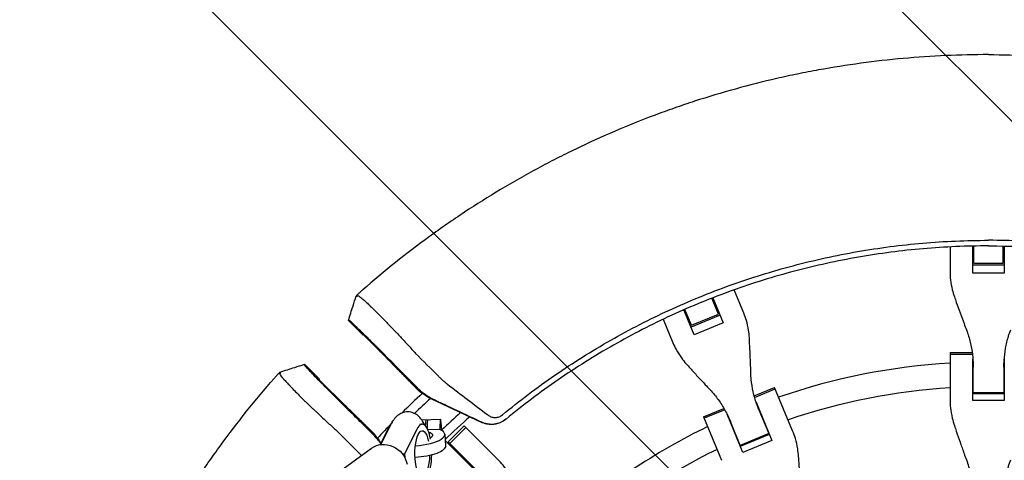
# Model space of a CAD drawing. Units: millimetres. Extents: x -1225 to 1225, y -3854 to 3854.
# Drawn here: x -630 to 10, y 354 to 641 of the extents above; entities that cross this region are included whole.
import ezdxf

# ---------------------------------------------------------------- set-up
doc = ezdxf.new("R2010")
doc.units = ezdxf.units.MM
doc.header["$LTSCALE"] = 20
doc.layers.add('2d', color=230, linetype='Continuous')
doc.layers.add('EN-Free_Space_Hatch', color=10, linetype='Continuous')

msp = doc.modelspace()

# ---------------------------------------------------------------- hatches: boundary and pattern name
at = {"layer": 'EN-Free_Space_Hatch'}
h = msp.add_hatch(dxfattribs=at)
h.set_pattern_fill('ANSI31', color=256, scale=100)
h.set_pattern_definition([(315, (1225, 3854.5), (224.506, 224.506), [])])
h.paths.add_polyline_path([(-1225, -3854.5), (1225, -3854.5), (1225, 3854.5), (-1225, 3854.5)])

# ---------------------------------------------------------------- linework, layer by layer
at = {"layer": '2d'}
for p, q in [((-10.2, 475.84), (-10.2, 493.39)), ((-9.5, 497.07), (-9.5, 497.07)), ((-9.5, 482.18), (-9.5, 493.41)), ((9.5, 497.07), (9.5, 497.07)), ((9.5, 482.18), (9.5, 493.41)), ((10.2, 493.39), (10.2, 475.84)), ((-25.02, 492.87), (-25.02, 476.37)), ((-10.2, 487.41), (-9.5, 487.41)), ((9.5, 487.41), (10.2, 487.41)), ((-10.2, 486.46), (-9.5, 486.46)), ((-10.2, 481.15), (10.2, 481.15)), ((-9.5, 482.18), (9.5, 482.18)), ((9.5, 486.46), (10.2, 486.46)), ((10.2, 475.84), (-10.2, 475.84)), ((-159.18, 449.68), (-165.5, 464.92)), ((-199, 455.6), (-199, 455.6)), ((-175.74, 449.11), (-180.04, 459.49)), ((-179.39, 459.74), (-172.67, 443.52)), ((-213.13, 449.16), (-213.13, 449.16)), ((-191.52, 435.71), (-198.24, 451.93)), ((-193.3, 441.84), (-197.6, 452.21)), ((-174.7, 448.43), (-193.55, 440.62)), ((-193.3, 441.84), (-175.74, 449.11)), ((-177.75, 453.95), (-177.1, 454.21)), ((-177.38, 453.06), (-176.74, 453.33)), ((-406.93, 435.46), (-416.46, 445)), ((-211.72, 445.77), (-205.41, 430.53)), ((-195.95, 446.41), (-195.3, 446.67)), ((-195.58, 445.52), (-194.94, 445.79)), ((-172.67, 443.52), (-191.52, 435.71)), ((-399.44, 428.49), (-406.66, 435.71)), ((-25.02, 424.08), (-25.02, 393.51)), ((-25.02, 424.08), (-10.64, 424.08)), ((-25.02, 423.11), (-10.52, 423.11)), ((-435.46, 406.93), (-445, 416.46)), ((-10.2, 392.95), (-10.2, 419.79)), ((10.2, 419.79), (10.2, 392.95)), ((-10.02, 397.81), (-10.02, 414.67)), ((10.02, 414.67), (10.02, 397.81)), ((-428.49, 399.44), (-435.71, 406.66)), ((-370.68, 399.21), (-373.97, 402.51)), ((-152.46, 395.87), (-139.17, 401.37)), ((-152.2, 394.93), (-138.8, 400.48)), ((-127.48, 373.13), (-139.17, 401.37)), ((-10.2, 401.57), (-10.02, 401.57)), ((10.2, 397.26), (-10.2, 397.26)), ((10.02, 397.81), (-10.02, 397.81)), ((10.02, 401.57), (10.2, 401.57)), ((-329.83, 378.68), (-362.26, 393.81)), ((-151.22, 391.74), (-140.95, 366.94)), ((10.2, 392.95), (-10.2, 392.95)), ((-185.4, 382.22), (-172.12, 387.73)), ((-171.64, 386.88), (-185.03, 381.33)), ((-149.43, 386.93), (-142.98, 371.36)), ((-388.38, 378.05), (-395.32, 364.23)), ((-387.65, 379.38), (-387.87, 379.38)), ((-356.58, 380.49), (-368.57, 380.06)), ((-185.4, 382.22), (-173.7, 353.98)), ((-159.8, 359.14), (-170.07, 383.93)), ((-161.49, 363.69), (-167.94, 379.27)), ((-399.21, 370.68), (-402.51, 373.97)), ((-395.87, 364.15), (-390.69, 374.46)), ((-371.77, 374.46), (-379.98, 358.12)), ((-370.32, 377.5), (-368.43, 377.5)), ((-366.54, 376.58), (-366.54, 377.14)), ((-356.92, 374.03), (-364.76, 373.75)), ((-351.59, 366.02), (-341.12, 376.5)), ((-340.06, 375.44), (-350.54, 364.96)), ((-341.12, 376.5), (-340.06, 375.44)), ((-319.15, 354.53), (-340.06, 375.44)), ((-144.42, 374.83), (-144.25, 374.9)), ((-353.77, 370.91), (-353.31, 363.34)), ((-353.53, 366.96), (-334.23, 347.67)), ((-351.59, 366.02), (-329.26, 343.68)), ((-163.1, 367.1), (-162.93, 367.17)), ((-142.98, 371.36), (-161.49, 363.69)), ((-161.45, 363.12), (-142.6, 370.92)), ((-140.95, 366.94), (-159.8, 359.14)), ((-422.25, 346.66), (-401.43, 361.83)), ((-349.25, 362.68), (-348.75, 363.18)), ((-381.36, 358.12), (-379.98, 358.12)), ((-379.98, 358.12), (-379.82, 355.71))]:
    msp.add_line(p, q, dxfattribs=at)
for radius, start, end in [(418, 93.43122, 109.06878), (418, 91.38302, 91.39827), (418, 88.60173, 88.61698), (596, 136.94041, 136.97509), (542, 132.81354, 134.78029), (402, 93.56796, 108.93204), (402, 91.4279, 91.45393), (402, 88.54607, 88.5721), (536, 132.64909, 134.16737), (516, 131.73488, 133.58748), (418, 111.10173, 111.11698), (542, 135.77173, 137.18646), (510, 131.44475, 133.88913), (418, 113.88302, 113.89827), (418, 115.93122, 131.56878), (402, 111.04607, 111.0721), (402, 113.9279, 113.95393), (402, 116.06796, 131.43204)]:
    msp.add_arc((0, 0), radius, start, end, dxfattribs=at)
for centre, major_axis, ratio, start_param, end_param in [((0, 0), (-421.44, -421.44), 1, -1.605268, -1.604663), ((-368.43, 358.5), (0, 19), 0.32421, -1.057001, 0.573372), ((-364.56, 372.2), (-0.29, 7.99), 0.072999, 0, 1.251654), ((-356.29, 372.5), (-0.29, 7.99), 0.072999, -1.456074, 1.374604), ((-373.23, 369.73), (19.46, 1.18), 0.32073, -1.575133, 0.558161), ((-368.43, 358.5), (0, -19), 0.32421, -0.177772, 1.515964)]:
    msp.add_ellipse(centre, major_axis=major_axis, ratio=ratio, start_param=start_param, end_param=end_param, dxfattribs=at)
at = {"layer": '2d', "extrusion": (0, 0, -1)}
for centre, major_axis, ratio, start_param, end_param in [((-349.58, 421), (17.21, 24.58), 0.999843, 2.967087, 3.221892), ((-387.58, 371.38), (-0.29, 7.99), 0.072999, -0.437014, 0), ((-365.56, 372.17), (-0.29, 7.99), 0.072999, -1.036491, 0), ((-387.35, 358.5), (0, 19), 0.32421, -0.573372, -0.273121), ((-368.43, 358.5), (0, -14.77), 0.32421, -1.477535, 4.144584), ((-373.23, 369.73), (11.48, 0.69), 0.32073, -0.656335, 0.525194), ((-392.45, 349.5), (-8.98, 12.33), 0.920655, 0, 2.022067), ((-421, 349.58), (-24.58, -17.21), 0.999843, 3.061294, 3.206233), ((-372.78, 362.17), (19.46, 1.18), 0.32073, 0, 1.609157)]:
    msp.add_ellipse(centre, major_axis=major_axis, ratio=ratio, start_param=start_param, end_param=end_param, dxfattribs=at)
at = {"layer": '2d'}
for points, knots in [([(0, 617.98), (-9.27, 617.98), (-18.54, 617.77), (-37.06, 616.94), (-46.32, 616.31), (-73.99, 613.81), (-92.33, 611.32), (-115.1, 607.18), (-119.65, 606.3), (-128.73, 604.44), (-133.26, 603.45), (-146.81, 600.35), (-164.76, 595.82), (-182.48, 590.49), (-195.68, 586.19), (-200.07, 584.71), (-208.81, 581.64), (-213.17, 580.06), (-234.86, 571.9), (-251.87, 564.62), (-272.71, 554.56), (-276.86, 552.51), (-285.11, 548.29), (-289.21, 546.14), (-301.45, 539.54), (-309.51, 534.96), (-325.4, 525.45), (-333.23, 520.52), (-344.82, 512.85), (-348.66, 510.25), (-356.28, 504.96), (-360.05, 502.27), (-378.77, 488.64), (-393.24, 477.08), (-407.19, 464.86)], [0, 0, 0, 0, 0.0278049, 0.0278049, 0.0556098, 0.0556098, 0.1112195, 0.1112195, 0.125122, 0.125122, 0.1390244, 0.1390244, 0.1668293, 0.1946342, 0.1946342, 0.2085366, 0.2085366, 0.222439, 0.222439, 0.2780488, 0.2780488, 0.2919512, 0.2919512, 0.3058537, 0.3058537, 0.3336586, 0.3336586, 0.3614634, 0.3614634, 0.3753659, 0.3753659, 0.3892683, 0.3892683, 0.4448781, 0.4448781, 0.4448781, 0.4448781]), ([(0, 617.98), (9.27, 617.98), (18.54, 617.77), (37.06, 616.94), (46.32, 616.31), (73.99, 613.81), (92.33, 611.32), (115.1, 607.18), (119.65, 606.3), (128.73, 604.44), (133.26, 603.45), (146.81, 600.35), (164.76, 595.82), (182.48, 590.49), (195.68, 586.19), (200.07, 584.71), (208.81, 581.64), (213.17, 580.06), (234.86, 571.9), (251.87, 564.62), (272.71, 554.56), (276.86, 552.51), (285.11, 548.29), (289.21, 546.14), (298.34, 541.22), (303.35, 538.43), (308.31, 535.57)], [0, 0, 0, 0, 0.0278049, 0.0278049, 0.0556098, 0.0556098, 0.1112195, 0.1112195, 0.125122, 0.125122, 0.1390244, 0.1390244, 0.1668293, 0.1946342, 0.1946342, 0.2085366, 0.2085366, 0.222439, 0.222439, 0.2780488, 0.2780488, 0.2919512, 0.2919512, 0.3058537, 0.3058537, 0.3230517, 0.3230517, 0.3230517, 0.3230517]), ([(-316.27, 383.6), (-305.25, 392.68), (-293.83, 401.29), (-270.31, 417.5), (-258.2, 425.1), (-233.37, 439.22), (-220.65, 445.75), (-194.7, 457.68), (-181.46, 463.08), (-154.58, 472.74), (-140.93, 476.99), (-113.31, 484.29), (-99.34, 487.35), (-71.2, 492.25), (-57.03, 494.09), (-28.57, 496.55), (-14.28, 497.16), (0, 497.16)], [0, 0, 0, 0, 0.125, 0.125, 0.25, 0.25, 0.375, 0.375, 0.5, 0.5, 0.625, 0.625, 0.75, 0.75, 0.875, 0.875, 1, 1, 1, 1]), ([(0, 493.5), (-14.18, 493.5), (-28.36, 492.89), (-56.61, 490.45), (-70.68, 488.62), (-98.61, 483.75), (-112.48, 480.72), (-139.89, 473.47), (-153.44, 469.25), (-180.12, 459.67), (-193.26, 454.31), (-219.02, 442.46), (-231.65, 435.98), (-256.3, 421.97), (-268.32, 414.42), (-291.67, 398.34), (-303, 389.79), (-313.94, 380.77)], [0, 0, 0, 0, 0.125, 0.125, 0.25, 0.25, 0.375, 0.375, 0.5, 0.5, 0.625, 0.625, 0.75, 0.75, 0.875, 0.875, 1, 1, 1, 1]), ([(294.73, 400.38), (290.65, 403.38), (274.98, 414.56), (234.55, 439.98), (169.51, 470.01), (100.02, 488.48), (43.06, 495.92), (14.35, 497.16), (0, 497.16)], [0.0803642, 0.0803642, 0.0803642, 0.0803642, 0.125, 0.25, 0.5, 0.75, 0.875, 1, 1, 1, 1]), ([(-25.02, 476.37), (-25.02, 474.71), (-24.93, 473.03), (-24.51, 469.24), (-24.13, 467.12), (-23.23, 463.44), (-22.76, 461.87), (-22.22, 460.31)], [15.919502, 15.919502, 15.919502, 15.919502, 21.749816, 21.749816, 28.999755, 28.999755, 34.403507, 34.403507, 34.403507, 34.403507]), ([(-407.31, 464.76), (-407.59, 464.51), (-407.86, 464.27), (-408.4, 463.79), (-408.67, 463.55), (-409.17, 463.09), (-409.41, 462.87), (-409.87, 462.45), (-410.08, 462.25), (-410.37, 461.98), (-410.46, 461.9), (-410.63, 461.73), (-410.71, 461.65), (-410.93, 461.43), (-411.05, 461.31), (-411.25, 461.1), (-411.32, 461.02), (-411.41, 460.91), (-411.43, 460.87), (-411.42, 460.87)], [0.00006839, 0.00006839, 0.00006839, 0.00006839, 0.001164102, 0.001164102, 0.002259813, 0.002259813, 0.003355524, 0.003355524, 0.004451236, 0.004451236, 0.004999092, 0.004999092, 0.005546947, 0.005546947, 0.006642659, 0.006642659, 0.00773837, 0.00773837, 0.008834082, 0.008834082, 0.008834082, 0.008834082]), ([(-416.46, 445.02), (-415.46, 448.19), (-414.45, 451.37), (-412.76, 456.65), (-412.09, 458.77), (-411.42, 460.88)], [0, 0, 0, 0, 10.00003, 10.00003, 16.661317, 16.661317, 16.661317, 16.661317]), ([(-411.42, 460.87), (-411.41, 460.87), (-411.4, 460.87), (-411.39, 460.87), (-411.37, 460.87), (-411.32, 460.88), (-411.28, 460.88), (-411.2, 460.89), (-411.15, 460.89), (-410.99, 460.91), (-410.88, 460.92), (-410.58, 460.95), (-410.38, 460.97), (-410.19, 461)], [0.00883408, 0.00883408, 0.00883408, 0.00883408, 0.00917378, 0.00917378, 0.00951348, 0.01019288, 0.01155167, 0.01155167, 0.01426926, 0.01426926, 0.01970445, 0.01970445, 0.02926284, 0.02926284, 0.02926284, 0.02926284]), ([(-410.11, 461.01), (-410, 461.02), (-409.8, 460.94), (-409.23, 460.58), (-408.86, 460.32), (-408.29, 459.86), (-408.17, 459.77), (-407.92, 459.56), (-407.79, 459.45), (-407.5, 459.21), (-407.34, 459.07), (-407.17, 458.92)], [0, 0, 0, 0, 0.00542317, 0.00542317, 0.01084635, 0.01084635, 0.01220214, 0.01220214, 0.01355793, 0.01355793, 0.01512606, 0.01512606, 0.01512606, 0.01512606]), ([(-407.17, 458.92), (-407.05, 458.82), (-406.92, 458.71), (-406.18, 458.05), (-405.49, 457.43), (-404.35, 456.37), (-403.95, 456), (-403.11, 455.21), (-402.68, 454.79), (-401.33, 453.5), (-400.38, 452.57), (-398.37, 450.59), (-397.31, 449.54), (-395.64, 447.86), (-395.08, 447.29), (-393.94, 446.13), (-393.36, 445.54), (-392.78, 444.94)], [0.01512606, 0.01512606, 0.01512606, 0.01512606, 0.01626952, 0.01626952, 0.02169269, 0.02169269, 0.02440428, 0.02440428, 0.02711586, 0.02711586, 0.03253904, 0.03253904, 0.03796221, 0.03796221, 0.0406738, 0.0406738, 0.04338538, 0.04338538, 0.04338538, 0.04338538]), ([(-22.22, 460.31), (-21.82, 459.15), (-21.4, 457.97), (-20.18, 454.53), (-19.36, 452.24), (-17.67, 447.62), (-16.81, 445.29), (-15.43, 441.63), (-14.91, 440.27), (-14.4, 438.93)], [3.430406, 3.430406, 3.430406, 3.430406, 7.467226, 7.467226, 14.934453, 14.934453, 22.401679, 22.401679, 26.90205, 26.90205, 26.90205, 26.90205]), ([(-155.62, 433.77), (-155.72, 435.42), (-155.89, 437.05), (-156.46, 440.8), (-156.93, 442.9), (-157.99, 446.56), (-158.55, 448.15), (-159.18, 449.68)], [196.919636, 196.919636, 196.919636, 196.919636, 202.323387, 202.323387, 209.573326, 209.573326, 215.40364, 215.40364, 215.40364, 215.40364]), ([(-416.46, 445), (-416.46, 445), (-416.46, 445), (-416.46, 445), (-416.46, 445), (-416.47, 445), (-416.47, 445.01), (-416.47, 445.01), (-416.46, 445.02)], [0.01071095, 0.01071095, 0.01071095, 0.01071095, 0.01347321, 0.01347321, 0.01623547, 0.01623547, 0.01623547, 0.03361166, 0.03361166, 0.03361166, 0.03361166]), ([(-385.8, 415.53), (-386.59, 416.34), (-387.4, 417.15), (-389.04, 418.82), (-389.88, 419.66), (-391.59, 421.38), (-392.45, 422.24), (-394.16, 423.96), (-395.03, 424.82), (-396.75, 426.54), (-398.03, 427.82), (-399.5, 429.27), (-400.13, 429.89), (-400.54, 430.3), (-400.75, 430.5), (-401.77, 431.52), (-402.97, 432.7), (-404.31, 434.01), (-404.87, 434.56), (-405.24, 434.93), (-405.43, 435.11), (-407.07, 436.71), (-408.4, 438), (-410.2, 439.74), (-411.04, 440.54), (-411.78, 441.25), (-412.26, 441.71), (-412.49, 441.92), (-413.15, 442.54), (-413.73, 443.08), (-414.28, 443.59), (-414.5, 443.78), (-414.63, 443.9), (-414.7, 443.96), (-415.25, 444.45), (-415.54, 444.68), (-415.63, 444.71), (-415.91, 444.81), (-416.18, 444.9), (-416.45, 444.99)], [0, 0, 0, 0, 0.0625, 0.0625, 0.125, 0.125, 0.1875, 0.1875, 0.25, 0.25, 0.3125, 0.34375, 0.359375, 0.359375, 0.375, 0.375, 0.4375, 0.46875, 0.484375, 0.484375, 0.5, 0.5, 0.625, 0.625, 0.6875, 0.71875, 0.71875, 0.75, 0.75, 0.8125, 0.84375, 0.859375, 0.859375, 0.875, 0.875, 1, 1, 1, 1.377809, 1.377809, 1.377809, 1.377809]), ([(-392.78, 444.94), (-391.17, 443.29), (-389.51, 441.57), (-387.37, 439.34), (-386.95, 438.89), (-386.09, 437.98), (-385.66, 437.53), (-384.38, 436.18), (-383.53, 435.27), (-381.83, 433.46), (-380.98, 432.55), (-379.29, 430.72), (-378.44, 429.8), (-375.94, 427.08), (-374.33, 425.3), (-372.78, 423.57)], [0.04338538, 0.04338538, 0.04338538, 0.04338538, 0.05085052, 0.05085052, 0.0527168, 0.0527168, 0.05458308, 0.05458308, 0.05831565, 0.05831565, 0.06204822, 0.06204822, 0.06578079, 0.06578079, 0.07324592, 0.07324592, 0.07324592, 0.07324592]), ([(-14.4, 438.93), (-13.87, 437.54), (-13.39, 436.13), (-12.17, 432.15), (-11.54, 429.53), (-10.61, 424.22), (-10.29, 421.54), (-10.06, 417.45), (-10.02, 416.06), (-10.02, 414.67)], [225.767218, 225.767218, 225.767218, 225.767218, 230.381704, 230.381704, 238.633479, 238.633479, 246.885254, 246.885254, 251.132786, 251.132786, 251.132786, 251.132786]), ([(10.02, 414.67), (10.02, 416.06), (10.06, 417.45), (10.29, 421.54), (10.61, 424.22), (11.54, 429.53), (12.17, 432.15), (13.39, 436.13), (13.87, 437.54), (14.4, 438.93)], [12.256019, 12.256019, 12.256019, 12.256019, 16.503551, 16.503551, 24.755326, 24.755326, 33.007102, 33.007102, 37.621588, 37.621588, 37.621588, 37.621588]), ([(-205.41, 430.53), (-204.78, 429), (-204.05, 427.48), (-202.21, 424.14), (-201.06, 422.33), (-198.81, 419.27), (-197.78, 418), (-196.68, 416.77)], [15.919502, 15.919502, 15.919502, 15.919502, 21.749816, 21.749816, 28.999755, 28.999755, 34.403507, 34.403507, 34.403507, 34.403507]), ([(-154.67, 411.03), (-154.71, 412.46), (-154.75, 413.92), (-154.88, 417.83), (-154.97, 420.3), (-155.18, 425.22), (-155.3, 427.66), (-155.49, 431.29), (-155.55, 432.55), (-155.62, 433.77)], [2.966856, 2.966856, 2.966856, 2.966856, 7.467226, 7.467226, 14.934453, 14.934453, 22.401679, 22.401679, 26.438499, 26.438499, 26.438499, 26.438499]), ([(-460.88, 411.42), (-457.71, 412.43), (-454.54, 413.44), (-449.25, 415.12), (-447.13, 415.79), (-445.02, 416.46)], [0.002352, 0.002352, 0.002352, 0.002352, 10.000038, 10.000038, 16.66509, 16.66509, 16.66509, 16.66509]), ([(-444.99, 416.45), (-444.99, 416.46), (-445, 416.46), (-445, 416.46), (-445, 416.46), (-445, 416.46), (-445, 416.47), (-445.01, 416.47), (-445.01, 416.47), (-445.02, 416.47)], [0, 0, 0, 0, 0.648953, 0.648953, 0.648953, 0.999985, 0.999985, 0.999985, 2.092082, 2.092082, 2.092082, 2.092082]), ([(-444.71, 415.63), (-444.73, 415.7), (-444.78, 415.82), (-444.82, 415.95), (-444.86, 416.08), (-444.89, 416.15), (-444.94, 416.29), (-444.96, 416.37), (-444.99, 416.45)], [0, 0, 0, 0, 0.25, 0.5, 0.5, 0.75, 0.75, 1, 1, 1, 1]), ([(-196.68, 416.77), (-195.87, 415.85), (-195.03, 414.92), (-192.59, 412.21), (-190.95, 410.4), (-187.62, 406.78), (-185.93, 404.96), (-183.26, 402.11), (-182.26, 401.05), (-181.28, 400.01)], [3.430406, 3.430406, 3.430406, 3.430406, 7.467226, 7.467226, 14.934453, 14.934453, 22.401679, 22.401679, 26.90205, 26.90205, 26.90205, 26.90205]), ([(-464.76, 407.31), (-464.51, 407.59), (-464.27, 407.86), (-463.79, 408.4), (-463.55, 408.67), (-463.09, 409.17), (-462.87, 409.41), (-462.45, 409.87), (-462.25, 410.08), (-461.98, 410.37), (-461.9, 410.46), (-461.73, 410.63), (-461.65, 410.71), (-461.43, 410.93), (-461.31, 411.05), (-461.1, 411.25), (-461.02, 411.32), (-460.91, 411.41), (-460.87, 411.43), (-460.87, 411.42)], [0.00006839, 0.00006839, 0.00006839, 0.00006839, 0.001164102, 0.001164102, 0.002259813, 0.002259813, 0.003355524, 0.003355524, 0.004451236, 0.004451236, 0.004999092, 0.004999092, 0.005546947, 0.005546947, 0.006642659, 0.006642659, 0.00773837, 0.00773837, 0.008834082, 0.008834082, 0.008834082, 0.008834082]), ([(-461.01, 410.11), (-461.02, 410), (-460.94, 409.8), (-460.58, 409.23), (-460.32, 408.86), (-459.86, 408.29), (-459.77, 408.17), (-459.56, 407.92), (-459.45, 407.79), (-459.21, 407.5), (-459.07, 407.34), (-458.92, 407.17)], [0, 0, 0, 0, 0.00542317, 0.00542317, 0.01084635, 0.01084635, 0.01220214, 0.01220214, 0.01355793, 0.01355793, 0.01512606, 0.01512606, 0.01512606, 0.01512606]), ([(-460.87, 411.42), (-460.87, 411.41), (-460.87, 411.4), (-460.87, 411.39), (-460.87, 411.37), (-460.88, 411.32), (-460.88, 411.28), (-460.89, 411.2), (-460.89, 411.15), (-460.91, 410.99), (-460.92, 410.88), (-460.95, 410.58), (-460.97, 410.38), (-461, 410.19)], [0.00883408, 0.00883408, 0.00883408, 0.00883408, 0.00917378, 0.00917378, 0.00951348, 0.01019288, 0.01155167, 0.01155167, 0.01426926, 0.01426926, 0.01970445, 0.01970445, 0.02926284, 0.02926284, 0.02926284, 0.02926284]), ([(-415.53, 385.8), (-417.1, 387.34), (-420.38, 390.58), (-425.48, 395.68), (-430.48, 400.71), (-435.1, 405.41), (-439.08, 409.5), (-442.17, 412.74), (-444.17, 414.91), (-444.68, 415.54), (-444.71, 415.63), (-444.71, 415.63), (-444.71, 415.63)], [0, 0, 0, 0, 0.125, 0.25, 0.375, 0.5, 0.625, 0.75, 0.874999, 0.999999, 0.999999, 1, 1, 1, 1]), ([(-149.43, 386.93), (-149.96, 388.22), (-150.46, 389.52), (-151.8, 393.39), (-152.54, 395.99), (-153.71, 401.25), (-154.13, 403.91), (-154.53, 408.05), (-154.62, 409.54), (-154.67, 411.03)], [12.256019, 12.256019, 12.256019, 12.256019, 16.503551, 16.503551, 24.755326, 24.755326, 33.007102, 33.007102, 37.621588, 37.621588, 37.621588, 37.621588]), ([(-535.57, 308.31), (-533.81, 311.37), (-532.02, 314.42), (-525.45, 325.4), (-520.52, 333.23), (-512.85, 344.82), (-510.25, 348.66), (-504.96, 356.28), (-502.27, 360.05), (-488.64, 378.77), (-477.08, 393.24), (-464.86, 407.19)], [0.3230517, 0.3230517, 0.3230517, 0.3230517, 0.3336586, 0.3336586, 0.3614634, 0.3614634, 0.3753659, 0.3753659, 0.3892683, 0.3892683, 0.4448781, 0.4448781, 0.4448781, 0.4448781]), ([(-458.92, 407.17), (-458.82, 407.05), (-458.71, 406.92), (-458.05, 406.18), (-457.43, 405.49), (-456.37, 404.35), (-456, 403.95), (-455.21, 403.11), (-454.79, 402.68), (-453.5, 401.33), (-452.57, 400.38), (-450.59, 398.37), (-449.54, 397.31), (-447.86, 395.64), (-447.29, 395.08), (-446.13, 393.94), (-445.54, 393.36), (-444.94, 392.78)], [0.01512606, 0.01512606, 0.01512606, 0.01512606, 0.01626952, 0.01626952, 0.02169269, 0.02169269, 0.02440428, 0.02440428, 0.02711586, 0.02711586, 0.03253904, 0.03253904, 0.03796221, 0.03796221, 0.0406738, 0.0406738, 0.04338538, 0.04338538, 0.04338538, 0.04338538]), ([(-358.08, 408.87), (-357.84, 408.63), (-357.6, 408.39), (-357.12, 407.92), (-356.89, 407.68), (-356.3, 407.11), (-355.96, 406.79), (-355.6, 406.47)], [0.022569375, 0.022569375, 0.022569375, 0.022569375, 0.023666063, 0.023666063, 0.02476275, 0.02476275, 0.026305311, 0.026305311, 0.026305311, 0.026305311]), ([(-355.6, 406.47), (-355.46, 406.34), (-355.31, 406.21), (-354.65, 405.63), (-354.14, 405.2), (-353.08, 404.36), (-352.55, 403.95), (-352.01, 403.55)], [0.026305311, 0.026305311, 0.026305311, 0.026305311, 0.026956126, 0.026956126, 0.029149502, 0.029149502, 0.031342877, 0.031342877, 0.031342877, 0.031342877]), ([(-362.08, 394.05), (-363.71, 394.82), (-365.22, 395.72), (-368.05, 397.73), (-369.36, 398.85), (-370.58, 400.09)], [0, 0, 0, 0, 0.0055663, 0.0055663, 0.01113261, 0.01113261, 0.01113261, 0.01113261]), ([(-370.21, 398.76), (-369.98, 398.61), (-369.74, 398.47), (-369.24, 398.18), (-368.97, 398.03), (-368.7, 397.88)], [82.5541, 82.5541, 82.5541, 82.5541, 91.228666, 91.228666, 100.710206, 100.710206, 100.710206, 100.710206]), ([(-181.28, 400.01), (-180.25, 398.93), (-179.27, 397.81), (-176.62, 394.59), (-175.04, 392.42), (-172.14, 387.87), (-170.83, 385.51), (-169.04, 381.82), (-168.47, 380.55), (-167.94, 379.27)], [225.767218, 225.767218, 225.767218, 225.767218, 230.381704, 230.381704, 238.633479, 238.633479, 246.885254, 246.885254, 251.132786, 251.132786, 251.132786, 251.132786]), ([(-444.94, 392.78), (-443.29, 391.17), (-441.57, 389.51), (-439.34, 387.37), (-438.89, 386.95), (-437.98, 386.09), (-437.53, 385.66), (-436.18, 384.38), (-435.27, 383.53), (-433.46, 381.83), (-432.55, 380.98), (-430.72, 379.29), (-429.8, 378.44), (-427.08, 375.94), (-425.3, 374.33), (-423.57, 372.78)], [0.04338538, 0.04338538, 0.04338538, 0.04338538, 0.05085052, 0.05085052, 0.0527168, 0.0527168, 0.05458308, 0.05458308, 0.05831565, 0.05831565, 0.06204822, 0.06204822, 0.06578079, 0.06578079, 0.07324592, 0.07324592, 0.07324592, 0.07324592]), ([(-25.02, 393.51), (-25.02, 391.75), (-24.93, 389.97), (-24.51, 385.96), (-24.13, 383.73), (-23.23, 379.85), (-22.76, 378.2), (-22.22, 376.57)], [15.919502, 15.919502, 15.919502, 15.919502, 21.749816, 21.749816, 28.999755, 28.999755, 34.403507, 34.403507, 34.403507, 34.403507]), ([(-400.09, 370.58), (-400.09, 370.58), (-400.09, 370.58), (-401.48, 371.95), (-404.17, 374.6), (-408.04, 378.41), (-411.81, 382.13), (-414.29, 384.57), (-415.53, 385.8)], [0, 0, 0, 0, 0.000014, 0.000014, 0.25001, 0.500007, 0.750003, 1, 1, 1, 1]), ([(-366.84, 376.86), (-367.23, 377.74), (-367.66, 378.6), (-368.81, 380.5), (-369.58, 381.53), (-371.22, 383.07), (-371.9, 383.6), (-373.86, 384.75), (-375.33, 385.3), (-378.14, 385.57), (-379.42, 385.45), (-381.78, 384.8), (-382.84, 384.27), (-384.88, 382.88), (-385.75, 381.99), (-387.25, 380.1), (-387.86, 379.09), (-388.38, 378.05)], [5.638819, 5.638819, 5.638819, 5.638819, 5.794936, 5.794936, 5.98871, 5.98871, 6.095388, 6.095388, 6.251337, 6.251337, 6.372435, 6.372435, 6.500479, 6.500479, 6.669144, 6.669144, 6.856475, 6.856475, 6.856475, 6.856475]), ([(-313.99, 380.73), (-315.08, 379.83), (-316.28, 379.1), (-317.89, 378.4), (-318.22, 378.27), (-318.89, 378.03), (-319.23, 377.93), (-320.25, 377.65), (-320.93, 377.51), (-321.97, 377.38), (-322.32, 377.34), (-323.03, 377.3), (-323.38, 377.3), (-324.45, 377.31), (-325.84, 377.43), (-327.21, 377.74), (-328.23, 378.05), (-328.56, 378.16), (-329.21, 378.41), (-329.52, 378.54), (-329.83, 378.68)], [0, 0, 0, 0, 0.00419956, 0.00419956, 0.00524944, 0.00524944, 0.00629933, 0.00629933, 0.00839911, 0.00839911, 0.009449, 0.009449, 0.01049889, 0.01049889, 0.01259867, 0.01469845, 0.01469845, 0.01574833, 0.01574833, 0.01675098, 0.01675098, 0.01675098, 0.01675098]), ([(-313.94, 380.77), (-314.48, 380.32), (-315.06, 379.91), (-316.27, 379.17), (-316.9, 378.85), (-318.84, 378.01), (-320.21, 377.64), (-322.99, 377.3), (-324.4, 377.32), (-326.46, 377.65), (-327.13, 377.8), (-328.46, 378.21), (-329.1, 378.46), (-329.73, 378.75)], [0, 0, 0, 0, 0.00211964, 0.00211964, 0.00423928, 0.00423928, 0.00847856, 0.00847856, 0.01271784, 0.01271784, 0.01483748, 0.01483748, 0.01695712, 0.01695712, 0.01695712, 0.01695712]), ([(-325.24, 383.15), (-324.62, 382.68), (-323.93, 382.33), (-322.41, 381.87), (-321.62, 381.78), (-319.99, 381.86), (-319.19, 382.03), (-317.63, 382.64), (-316.92, 383.06), (-316.27, 383.6)], [0, 0, 0, 0, 0.00249333, 0.00249333, 0.004986659, 0.004986659, 0.007479989, 0.007479989, 0.009973319, 0.009973319, 0.009973319, 0.009973319]), ([(-123.58, 356.4), (-123.7, 358.12), (-123.9, 359.83), (-124.55, 363.76), (-125.06, 365.96), (-126.21, 369.83), (-126.8, 371.5), (-127.48, 373.13)], [196.919636, 196.919636, 196.919636, 196.919636, 202.323387, 202.323387, 209.573326, 209.573326, 215.40364, 215.40364, 215.40364, 215.40364]), ([(-22.22, 376.57), (-21.82, 375.35), (-21.4, 374.11), (-20.18, 370.51), (-19.36, 368.11), (-17.67, 363.28), (-16.81, 360.86), (-15.43, 357.05), (-14.91, 355.63), (-14.4, 354.25)], [3.430406, 3.430406, 3.430406, 3.430406, 7.467226, 7.467226, 14.934453, 14.934453, 22.401679, 22.401679, 26.90205, 26.90205, 26.90205, 26.90205]), ([(-395.53, 364.82), (-395.91, 365.44), (-396.31, 366.05), (-397.73, 368.05), (-398.85, 369.36), (-400.09, 370.58)], [0.003259617, 0.003259617, 0.003259617, 0.003259617, 0.005566303, 0.005566303, 0.011132606, 0.011132606, 0.011132606, 0.011132606]), ([(-398.76, 370.21), (-398.61, 369.98), (-398.47, 369.74), (-398.18, 369.24), (-398.03, 368.97), (-397.88, 368.7)], [519.306924, 519.306924, 519.306924, 519.306924, 527.981491, 527.981491, 537.463031, 537.463031, 537.463031, 537.463031]), ([(-408.87, 358.08), (-408.63, 357.84), (-408.39, 357.6), (-408.07, 357.28), (-407.99, 357.19), (-407.9, 357.11)], [0.022569375, 0.022569375, 0.022569375, 0.022569375, 0.023666063, 0.023666063, 0.024052639, 0.024052639, 0.024052639, 0.024052639]), ([(-309.78, 341.2), (-310.49, 342.69), (-311.27, 344.13), (-313.24, 347.37), (-314.47, 349.13), (-316.86, 352.11), (-317.98, 353.36), (-319.15, 354.53)], [196.919636, 196.919636, 196.919636, 196.919636, 202.323387, 202.323387, 209.573326, 209.573326, 215.40364, 215.40364, 215.40364, 215.40364]), ([(-122.26, 332.79), (-122.32, 334.27), (-122.38, 335.78), (-122.57, 339.82), (-122.7, 342.39), (-122.98, 347.49), (-123.14, 350.03), (-123.39, 353.82), (-123.48, 355.13), (-123.58, 356.4)], [2.966856, 2.966856, 2.966856, 2.966856, 7.467226, 7.467226, 14.934453, 14.934453, 22.401679, 22.401679, 26.438499, 26.438499, 26.438499, 26.438499]), ([(-14.4, 354.25), (-13.87, 352.81), (-13.39, 351.34), (-12.17, 347.21), (-11.54, 344.51), (-10.61, 339.03), (-10.29, 336.26), (-10.06, 332.06), (-10.02, 330.63), (-10.02, 329.21)], [225.767218, 225.767218, 225.767218, 225.767218, 230.381704, 230.381704, 238.633479, 238.633479, 246.885254, 246.885254, 251.132786, 251.132786, 251.132786, 251.132786]), ([(10.02, 329.21), (10.02, 330.63), (10.06, 332.06), (10.29, 336.26), (10.61, 339.03), (11.54, 344.51), (12.17, 347.21), (13.39, 351.34), (13.87, 352.81), (14.4, 354.25)], [12.256019, 12.256019, 12.256019, 12.256019, 16.503551, 16.503551, 24.755326, 24.755326, 33.007102, 33.007102, 37.621588, 37.621588, 37.621588, 37.621588])]:
    msp.add_open_spline(points, degree=3, knots=knots, dxfattribs=at)
for points in [[(0, 493.5), (28.21, 493.5), (84.64, 488.65), (166.96, 466.99), (244.63, 431.43), (291.84, 398.99), (313.94, 380.77)], [(-407.19, 464.86), (-407.23, 464.82), (-407.27, 464.79), (-407.31, 464.76)], [(-410.19, 461), (-410.16, 461), (-410.14, 461), (-410.11, 461.01)], [(-416.45, 444.99), (-416.46, 445), (-416.46, 445), (-416.46, 445)], [(-406.92, 435.46), (-406.93, 435.46), (-406.93, 435.46), (-406.93, 435.46)], [(-372.78, 423.57), (-367.88, 418.67), (-362.98, 413.77), (-358.08, 408.87)], [(-461, 410.19), (-461, 410.16), (-461, 410.14), (-461.01, 410.11)], [(-370.58, 400.09), (-375.65, 405.23), (-380.72, 410.38), (-385.8, 415.53)], [(-464.86, 407.19), (-464.82, 407.23), (-464.79, 407.27), (-464.76, 407.31)], [(-435.46, 406.93), (-435.46, 406.93), (-435.46, 406.93), (-435.46, 406.92)], [(-373.97, 402.51), (-374.12, 402.65), (-374.26, 402.8), (-374.4, 402.94)], [(-370.21, 398.76), (-370.37, 398.91), (-370.52, 399.06), (-370.68, 399.21)], [(-352.01, 403.55), (-343.34, 396.93), (-334.67, 390.33), (-325.99, 383.72)], [(-329.79, 378.78), (-340.55, 383.87), (-351.32, 388.96), (-362.08, 394.05)], [(-329.73, 378.75), (-329.75, 378.76), (-329.77, 378.77), (-329.79, 378.78)], [(-325.99, 383.72), (-325.74, 383.53), (-325.49, 383.34), (-325.24, 383.15)], [(-423.57, 372.78), (-418.67, 367.88), (-413.77, 362.98), (-408.87, 358.08)], [(-402.94, 374.4), (-402.8, 374.26), (-402.65, 374.12), (-402.51, 373.97)], [(-366.54, 377.14), (-366.77, 377.39), (-367.02, 377.61), (-367.28, 377.82)], [(-398.76, 370.21), (-398.91, 370.37), (-399.06, 370.52), (-399.21, 370.68)]]:
    msp.add_open_spline(points, degree=3, dxfattribs=at)
for points, weights, degree in [([(-374.4, 402.94), (-386.53, 415.31), (-399.44, 428.49)], [1.00021514388, 1.00078362244, 1.00035822841], 2), ([(-402.94, 374.4), (-415.31, 386.53), (-428.49, 399.44)], [1.00016431155, 1.00057897816, 1], 2), ([(-313.94, 380.77), (-313.95, 380.76), (-313.97, 380.74), (-313.99, 380.73)], [1, 0.999999998505, 0.999999998505, 1], 3)]:
    msp.add_rational_spline(points, weights, degree=degree, dxfattribs=at)

doc.saveas('drawing.dxf')
